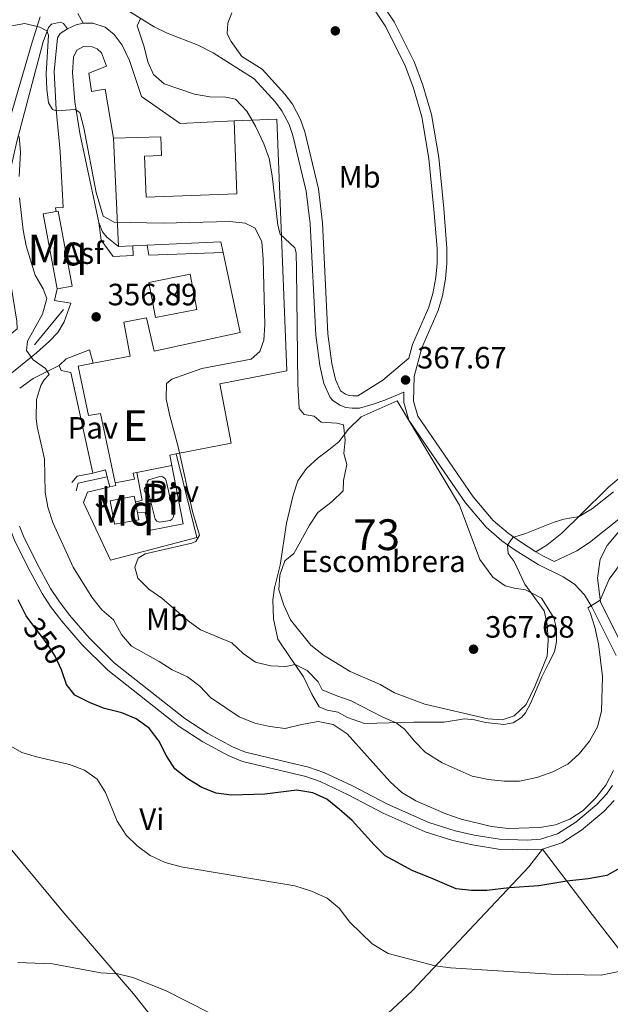
# Model space of a CAD drawing. Units: metres. Extents: x 615599 to 622581, y 4646102 to 4650844.
# Drawn here: x 617314 to 617506, y 4649302 to 4649622 of the extents above; entities that cross this region are included whole.
import ezdxf
from ezdxf.enums import TextEntityAlignment as Align

# ---------------------------------------------------------------- set-up
doc = ezdxf.new("R2010")
doc.units = ezdxf.units.M
doc.header["$MEASUREMENT"] = 0
for name, pattern in [('DGN Style 2', [87.3622, 52.41732, -34.94488]), ('DGN Style 3', [122.30708, 87.3622, -34.94488]), ('DGN Style 5', [61.15353999999999, 26.20866, -34.94488])]:
    doc.linetypes.add(name, pattern=pattern)
for name, color, linetype, lineweight in [('Nivel 15', 7, 'Continuous', 0), ('Nivel 16', 7, 'Continuous', 0), ('Nivel 20', 7, 'Continuous', 0), ('Nivel 21', 7, 'Continuous', 0), ('Nivel 22', 7, 'Continuous', 0), ('Nivel 25', 7, 'Continuous', 0), ('Nivel 26', 7, 'Continuous', 0), ('Nivel 36', 7, 'Continuous', 0), ('Nivel 37', 7, 'Continuous', 0), ('Nivel 4', 7, 'Continuous', 0), ('Nivel 41', 7, 'Continuous', 0), ('Nivel 48', 7, 'Continuous', 0), ('Nivel 5', 7, 'Continuous', 0), ('Nivel 52', 7, 'Continuous', 0), ('Nivel 57', 7, 'Continuous', 0), ('Nivel 61', 7, 'Continuous', 0), ('Nivel 7', 7, 'Continuous', 0)]:
    doc.layers.add(name, color=color, linetype=linetype, lineweight=lineweight)
doc.styles.add('Style-Arial', font='txt')
doc.styles.add('Style-Arial Narrow', font='txt')
doc.styles.add('Style-Helvetica-Narrow-Oblique', font='txt')

# ---------------------------------------------------------------- blocks, each defined once
blk = doc.blocks.new('5PATER')
at = {"layer": 'Nivel 7', "linetype": 'Continuous', "lineweight": 0}
h = blk.add_hatch(color=51, dxfattribs=at)
edge = h.paths.add_edge_path()
edge.add_ellipse((-0.0008584856986999512, -0.03967064619064331), major_axis=(-10.95721237942168, -11.10700355961717), ratio=0.9994222409660316, start_angle=0, end_angle=360)

msp = doc.modelspace()

# ---------------------------------------------------------------- linework, layer by layer
at = {"layer": 'Nivel 15', "color": 51, "linetype": 'Continuous', "lineweight": 13, "extrusion": (-0.001461669600920954, 0.03222981470030703, 0.9994794157792154), "elevation": 149319.1023624601, "flags": 128}
msp.add_lwpolyline([(-827359.1720555089, -4614425.078875052), (-827359.1720555127, -4614389.744217847)], dxfattribs=at)
at = {"layer": 'Nivel 15', "color": 1, "linetype": 'Continuous', "lineweight": 0, "extrusion": (0.007623221177114858, -0.04120399294465886, 0.9991216730029939), "elevation": -186515.0285779171, "flags": 128}
msp.add_lwpolyline([(1452887.56362709, 4455736.681081068), (1452887.54453655, 4455761.50015711), (1452891.887001287, 4455761.500157109)], dxfattribs=at)
at = {"layer": 'Nivel 15', "color": 1, "linetype": 'Continuous', "lineweight": 0, "extrusion": (0.00773550985002903, -0.04119999811428506, 0.9991209746786137), "elevation": -186427.1360199217, "flags": 128}
msp.add_lwpolyline([(1464710.621143311, 4451894.086427379), (1464711.262467846, 4451894.088110745), (1464711.217658971, 4451869.278890841), (1464706.232039649, 4451869.278890841)], dxfattribs=at)
at = {"layer": 'Nivel 15', "color": 51, "linetype": 'Continuous', "lineweight": 13, "extrusion": (0.005661159940648124, -0.05135291443819931, 0.9986645229739711), "elevation": -234905.8551975493, "flags": 128}
msp.add_lwpolyline([(1123118.633983586, 4547840.292787453), (1123142.608902797, 4547838.744320918), (1123142.959755518, 4547835.260271208)], dxfattribs=at)
at = {"layer": 'Nivel 15', "color": 51, "linetype": 'Continuous', "lineweight": 13, "extrusion": (0.0042468024741617, 0.0001897507488455227, 0.9999909642908774), "elevation": 3871.577216966351, "flags": 128}
msp.add_lwpolyline([(617338.5919177383, 4649547.309069604), (617343.2919602916, 4649547.519069608)], dxfattribs=at)
at = {"layer": 'Nivel 15', "color": 51, "linetype": 'Continuous', "lineweight": 13, "extrusion": (0.002146155497048405, 9.69231514796054e-05, 0.99999769230858), "elevation": 2143.138010865718, "flags": 128}
msp.add_lwpolyline([(617348.2094045319, 4649547.984119464), (617352.8594152853, 4649548.194119468)], dxfattribs=at)
at = {"layer": 'Nivel 15', "color": 51, "linetype": 'Continuous', "lineweight": 13, "extrusion": (0.1377131113447642, -0.7168144000765936, 0.6835292347855927), "elevation": -3247545.609105721, "flags": 128}
msp.add_lwpolyline([(1483483.122629859, 3041627.294866379), (1483483.121613953, 3041632.404993478), (1483485.18873756, 3041632.404993478)], dxfattribs=at)
at = {"layer": 'Nivel 15', "color": 51, "linetype": 'Continuous', "lineweight": 13, "extrusion": (-0.01606084449491606, -0.003113549678400394, 0.9998661685858314), "elevation": -24030.02764953023, "flags": 128}
msp.add_lwpolyline([(-4447002.976247346, 1490746.027892094), (-4447002.976247346, 1490757.641685616)], dxfattribs=at)
at = {"layer": 'Nivel 15', "color": 4, "linetype": 'Continuous', "lineweight": 0, "elevation": 359.37, "flags": 128}
msp.add_lwpolyline([(617361.7199999988, 4649469.98), (617363.6999999993, 4649460.93), (617363.6499999985, 4649460.199999999), (617363.1600000001, 4649459.359999999), (617362.5500000007, 4649458.949999999), (617359.0100000016, 4649458.32), (617358.1999999993, 4649458.670000002), (617357.6400000006, 4649459.34), (617355.629999999, 4649467.580000002), (617355.0700000003, 4649467.600000001), (617354.5700000003, 4649467.84), (617354.0899999999, 4649468.82), (617354.2100000009, 4649469.370000001), (617355.0399999991, 4649470.080000002), (617354.9499999993, 4649470.699999999), (617355.129999999, 4649471.600000001), (617355.5599999987, 4649472.16), (617359.1999999993, 4649473.170000002), (617360.0199999996, 4649473.120000001), (617360.9200000018, 4649472.510000002), (617361.2600000016, 4649471.77), (617361.7199999988, 4649469.98)], dxfattribs=at)
at = {"layer": 'Nivel 15', "color": 1, "linetype": 'Continuous', "lineweight": 0, "elevation": 362.07, "flags": 128}
for points in [[(617351.8900000006, 4649461.440000001), (617352.3200000003, 4649459.149999999), (617344.4600000009, 4649457.670000002), (617343.0199999996, 4649465.34), (617350.879999999, 4649466.82), (617351.25, 4649464.890000001)], [(617351.25, 4649464.890000001), (617351.8900000006, 4649461.440000001)]]:
    msp.add_lwpolyline(points, dxfattribs=at)
at = {"layer": 'Nivel 15', "color": 51, "linetype": 'Continuous', "lineweight": 13}
for points in [[(617383.3599999994, 4649588.84, 368.93), (617384.2800000012, 4649565.16, 368.82), (617354.75, 4649564, 367.26), (617354.2300000004, 4649577.379999999, 366.33), (617359.75, 4649577.600000001, 366.23), (617359.5100000016, 4649583.690000001, 366.23), (617344.120000001, 4649583.239999998, 366.44)], [(617364.4499999993, 4649480.559999999, 365.5), (617382.4200000018, 4649484.050000001, 365.5), (617378.6799999997, 4649503.309999999, 365.6), (617400.4699999988, 4649507.539999999, 365.81), (617397.2699999996, 4649589.390000001, 368.93), (617383.3599999994, 4649588.84, 368.93)], [(617379.8000000007, 4649546.050000001, 367.29), (617385.3599999994, 4649519.989999998, 365.92), (617357.3399999999, 4649513.98, 381.38), (617354.8200000003, 4649524.760000002, 360.62), (617347.5, 4649523.370000001, 360.62), (617349.5899999999, 4649512.350000001, 381.38), (617337.5399999991, 4649510.07, 366.16)], [(617337.5399999991, 4649510.07, 366.16), (617332.5799999982, 4649509.129999999, 359.9), (617335.9600000009, 4649493.010000002, 359.9), (617339.8599999994, 4649493.710000001, 360.31), (617344.7100000009, 4649471.16, 360.62)], [(617344.7100000009, 4649471.16, 360.62), (617350.9200000018, 4649472.370000001, 360.62), (617350.5399999991, 4649474.309999999, 361.56), (617351.6799999997, 4649474.530000001, 361.58)]]:
    msp.add_polyline3d(points, dxfattribs=at)
at = {"layer": 'Nivel 16', "color": 1, "linetype": 'Continuous', "lineweight": 13, "extrusion": (0.002224523864626177, -0.01052579584725557, 0.9999421278830878), "elevation": -47207.21941535235, "flags": 128}
msp.add_lwpolyline([(617330.8712725416, 4649345.529604312), (617337.0219692104, 4649316.42799215)], dxfattribs=at)
at = {"layer": 'Nivel 16', "color": 1, "linetype": 'Continuous', "lineweight": 13, "flags": 128}
for points, elevation in [([(617337.3900000006, 4649474.27), (617332.3200000003, 4649473.359999999), (617330.6099999994, 4649471.289999999)], 357.82), ([(617342.1000000015, 4649473.109999999), (617332.5899999999, 4649471), (617331.9899999984, 4649468.539999999)], 358.23)]:
    msp.add_lwpolyline(points, dxfattribs=dict(at, elevation=elevation))
at = {"layer": 'Nivel 16', "color": 1, "linetype": 'Continuous', "lineweight": 13}
msp.add_polyline3d([(617339.3500000015, 4649555.760000002, 359.79), (617340.4899999984, 4649552.789999999, 359.79), (617341.9600000009, 4649551.039999999, 359.9), (617345.7199999988, 4649547.960000001, 359.9)], dxfattribs=at)
at = {"layer": 'Nivel 20', "color": 7, "linetype": 'DGN Style 2', "lineweight": 0, "extrusion": (-0.0221327918115015, -0.02725678219873015, 0.9993834135859969), "elevation": -140037.3762586199, "flags": 128}
msp.add_lwpolyline([(-2451661.693138469, 3996101.317893103), (-2451661.693138469, 3996116.128004514)], dxfattribs=at)
at = {"layer": 'Nivel 20', "color": 7, "linetype": 'DGN Style 2', "lineweight": 0, "extrusion": (-0.1281456071391503, 0.221397844045783, 0.9667273131668609), "elevation": 950620.4190402899, "flags": 128}
msp.add_lwpolyline([(-2863415.449586041, -3591084.01178446), (-2863416.094318397, -3591086.279100094), (-2863411.954265121, -3591087.49094121)], dxfattribs=at)
at = {"layer": 'Nivel 20', "color": 7, "linetype": 'DGN Style 2', "lineweight": 0, "extrusion": (-0.06079783469268459, 0.2439419293224999, 0.9678822027577001), "elevation": 1097015.5668668, "flags": 128}
msp.add_lwpolyline([(-1723414.421731241, -4221976.072160305), (-1723414.421731241, -4221979.532723844)], dxfattribs=at)
at = {"layer": 'Nivel 20', "color": 7, "linetype": 'DGN Style 2', "lineweight": 0}
for points in [[(617337.3900000006, 4649474.27, 357.82), (617330.1999999993, 4649507.059999999, 356.88), (617327.1099999994, 4649507.73, 356.26), (617326.4600000009, 4649509.32, 355.95)], [(617364.4499999993, 4649480.559999999, 360.1), (617371.2600000016, 4649453.350000001, 361.03), (617343.1000000015, 4649446, 360.3), (617334.3200000003, 4649464.75, 359.58), (617335.6499999985, 4649468.140000001, 359.48), (617342.9100000001, 4649469.859999999, 359.58)]]:
    msp.add_polyline3d(points, dxfattribs=at)
at = {"layer": 'Nivel 21', "color": 7, "linetype": 'Continuous', "lineweight": 13, "extrusion": (-0.00977931099013646, -0.1416561959600645, 0.9898676109574865), "elevation": -664326.5749368361, "flags": 128}
msp.add_lwpolyline([(295641.5919023678, 4633717.690839853), (295639.3345543109, 4633716.986581542), (295636.5688122362, 4633715.507639091)], dxfattribs=at)
at = {"layer": 'Nivel 21', "color": 7, "linetype": 'Continuous', "lineweight": 13, "elevation": 357.4, "flags": 128}
msp.add_lwpolyline([(617355.0700000003, 4649548.379999999), (617355.5599999987, 4649545.149999999), (617379.8000000007, 4649546.050000001)], dxfattribs=at)
at = {"layer": 'Nivel 21', "color": 7, "linetype": 'Continuous', "lineweight": 13, "extrusion": (0.007172813153034906, 0.001410632261878683, 0.9999732800770695), "elevation": 11343.94266768363, "flags": 128}
msp.add_lwpolyline([(617337.1478984207, 4649524.923876982), (617350.5682704672, 4649527.573879622), (617352.8082128428, 4649516.183868289), (617339.3878407963, 4649513.54386564), (617337.1478984207, 4649524.923876982)], dxfattribs=at)
at = {"layer": 'Nivel 21', "color": 7, "linetype": 'Continuous', "lineweight": 13, "extrusion": (-0.1680892541583259, 0.07517767278684269, 0.9829009716908679), "elevation": 246122.6690500749, "flags": 128}
msp.add_lwpolyline([(-4496373.48422195, -1311866.326465271), (-4496378.17439454, -1311863.556757513), (-4496385.50396812, -1311857.474262042)], dxfattribs=at)
at = {"layer": 'Nivel 21', "color": 7, "linetype": 'Continuous', "lineweight": 0, "extrusion": (-0.003706093862804022, -0.2927814151615132, 0.9561722166034223), "elevation": -1363212.836991157, "flags": 128}
msp.add_lwpolyline([(558588.9389693178, 4452893.894036181), (558585.2463537492, 4452895.738267798), (558582.9888130873, 4452897.172670169)], dxfattribs=at)
at = {"layer": 'Nivel 21', "color": 7, "linetype": 'DGN Style 3', "lineweight": 0}
for points in [[(617345.629999999, 4649626.640000001, 363.84), (617357.3299999982, 4649619.440000001, 365.5), (617361.6099999994, 4649617.330000002, 365.92), (617371.6099999994, 4649613.440000001, 366.64), (617376.5300000012, 4649610.969999999, 367.16), (617389.8500000015, 4649602.510000002, 367.26), (617396.7899999991, 4649594.969999999, 367.26), (617398.879999999, 4649592.120000001, 367.26), (617401.2199999988, 4649587.670000002, 367.37), (617402.4600000009, 4649584.140000001, 367.47), (617406.8099999987, 4649566, 367.16), (617408.1000000015, 4649555.399999999, 367.06), (617409.879999999, 4649519.199999999, 366.33), (617411.1900000013, 4649509.300000001, 366.26), (617412.4899999984, 4649503.41, 366.23), (617414.6000000015, 4649498.879999999, 366.02), (617415.3099999987, 4649498.080000002, 365.92), (617417.6799999997, 4649496.460000001, 365.92), (617419.7300000004, 4649495.649999999, 365.92), (617421.6900000013, 4649495.390000001, 365.92), (617424.1400000006, 4649495.440000001, 365.92), (617428.6099999994, 4649496.690000001, 366.54), (617432.4200000018, 4649498.010000002, 366.95), (617438.5799999982, 4649500.68, 367.6), (617438.5300000012, 4649497.25, 367.57), (617440.1900000013, 4649491.489999998, 367.78), (617446.4400000013, 4649482.350000001, 366.96), (617455.4899999984, 4649469.149999999, 366.55), (617458.5799999982, 4649464.640000001, 366.41), (617465.3200000003, 4649456.699999999, 365.81), (617470.4600000009, 4649452.260000002, 365.26), (617474.7199999988, 4649449.27, 364.67), (617482.1999999993, 4649444.57, 363.32), (617490.3599999994, 4649440.550000001, 362.12), (617494.1000000015, 4649438.239999998, 361.46), (617497.3299999982, 4649434.760000002, 360.68), (617499.6700000018, 4649430.879999999, 359.96), (617507.6499999985, 4649415.010000002, 357.95)], [(617440.1600000001, 4649511.670000002, 367.67), (617441.379999999, 4649516.140000001, 367.68), (617446.7100000009, 4649528.280000001, 367.78), (617447.9899999984, 4649532.719999999, 368.05), (617448.8999999985, 4649537.890000001, 368.3), (617449.3399999999, 4649542.620000001, 368.25), (617449.3599999994, 4649547.330000002, 368.2), (617448.3299999982, 4649560.02, 368.09), (617446.7300000004, 4649576.559999999, 368.4), (617444.370000001, 4649590.18, 368.72), (617441.7399999984, 4649599.5, 368.89), (617439.0500000007, 4649606.510000002, 368.98), (617432.6400000006, 4649619.420000002, 369.03), (617427.6600000001, 4649626.879999999, 369.03)], [(617334.2899999991, 4649620.59, 361.76), (617332.5500000007, 4649623.760000002, 361.87)], [(617382.629999999, 4649624.030000001, 367.12), (617381.3299999982, 4649620.580000002, 367.02), (617381.0700000003, 4649617.199999999, 366.81), (617382.3599999994, 4649614.609999999, 367.23), (617385.8900000006, 4649609.77, 367.22)], [(617297.6799999997, 4649508.989999998, 349.11), (617286.4800000004, 4649530.93, 348.79), (617289.1000000015, 4649534.75, 349.06), (617291.620000001, 4649536.77, 349.31), (617294.8999999985, 4649540.559999999, 349.76), (617296.4100000001, 4649542.789999999, 350.04), (617298.1799999997, 4649547.390000001, 350.81), (617301.9100000001, 4649558.75, 351.6), (617306.4400000013, 4649576.02, 353.98), (617312.0899999999, 4649595.5, 356.16), (617317.6999999993, 4649614.469999999, 359.33), (617320.2699999996, 4649622.719999999, 360.31)], [(617506.4100000001, 4649372.77, 353.57), (617504.4100000001, 4649369.920000002, 353.34), (617501.3299999982, 4649366.559999999, 353.15), (617494.4499999993, 4649360.84, 352.84), (617488.5, 4649357.050000001, 352.64), (617483.0100000016, 4649355.260000002, 352.43), (617478.6099999994, 4649354.98, 353.05), (617469.6400000006, 4649355.260000002, 353.05), (617461.4400000013, 4649356.640000001, 352.53), (617455.25, 4649357.98, 352.36), (617446.629999999, 4649360.68, 352.09), (617433.2300000004, 4649366.640000001, 351.18), (617421.8399999999, 4649372.59, 350.53), (617412.5500000007, 4649376.989999998, 350.38), (617407.5, 4649378.699999999, 350.46), (617387.0599999987, 4649383.539999999, 351.13), (617382.8500000015, 4649385.359999999, 351.26), (617374.7699999996, 4649389.690000001, 351.52), (617367.3000000007, 4649394.510000002, 351.6), (617344.379999999, 4649412.620000001, 351.82), (617336.1900000013, 4649420.719999999, 351.76), (617329.8599999994, 4649428.16, 351.49), (617326.2899999991, 4649432.830000002, 351.32), (617323.6600000001, 4649436.800000001, 351.18), (617319.1700000018, 4649444.98, 350.97), (617314.8999999985, 4649453.789999999, 350.46), (617313.5899999999, 4649457.100000001, 350.38)], [(617487.4299999997, 4649445.559999999, 362.78), (617494.7699999996, 4649449.010000002, 362.16), (617498.8999999985, 4649451.800000001, 361.9), (617508.4299999997, 4649459.300000001, 361.22)]]:
    msp.add_polyline3d(points, dxfattribs=at)
at = {"layer": 'Nivel 21', "color": 7, "linetype": 'Continuous', "lineweight": 0}
for points in [[(617481.5199999996, 4649448.77, 363.74), (617476.4899999984, 4649451.940000001, 364.67), (617472.4299999997, 4649454.780000001, 365.26), (617467.6000000015, 4649458.960000001, 365.81), (617461.129999999, 4649466.59, 366.41), (617449.0799999982, 4649484.16, 366.96), (617443.120000001, 4649492.870000001, 367.78), (617441.7399999984, 4649497.68, 367.57), (617441.8599999994, 4649505.699999999, 367.65), (617444.3999999985, 4649515.07, 367.68), (617449.7300000004, 4649527.190000001, 367.78), (617451.1099999994, 4649532, 368.05), (617452.0700000003, 4649537.469999999, 368.3), (617452.5399999991, 4649542.460000001, 368.25), (617452.5599999987, 4649547.460000001, 368.2), (617451.5199999996, 4649560.309999999, 368.09), (617449.8999999985, 4649576.98, 368.4), (617447.5, 4649590.899999999, 368.72), (617444.7800000012, 4649600.510000002, 368.89), (617441.9899999984, 4649607.800000001, 368.98), (617435.4100000001, 4649621.030000001, 369.03), (617430.1999999993, 4649628.830000002, 369.03)], [(617329.129999999, 4649618.780000001, 361.45), (617327.8500000015, 4649620.489999998, 361.45), (617326.8299999982, 4649620.940000001, 361.35), (617323.9299999997, 4649620.309999999, 360.52), (617322.9400000013, 4649619.23, 360.1), (617321.2100000009, 4649614.580000002, 359.32), (617312.629999999, 4649582.170000002, 354.68), (617307.8399999999, 4649560.48, 352.67), (617307.2699999996, 4649554.440000001, 352.12), (617307.8200000003, 4649549.5, 351.96), (617310.2600000016, 4649538.5, 351.6), (617312.7300000004, 4649523.719999999, 351.49), (617312.8000000007, 4649521.239999998, 351.49), (617297.6799999997, 4649508.989999998, 349.11)], [(617385.8900000006, 4649609.77, 367.22), (617392.4400000013, 4649605.609999999, 367.26), (617399.8900000006, 4649597.52, 367.26), (617402.2899999991, 4649594.25, 367.26), (617404.9100000001, 4649589.27, 367.37), (617406.3099999987, 4649585.27, 367.47), (617410.7600000016, 4649566.710000001, 367.16), (617412.1000000015, 4649555.739999998, 367.06), (617413.879999999, 4649519.559999999, 366.33), (617415.1400000006, 4649510, 366.26), (617416.3099999987, 4649504.710000001, 366.23), (617417.9899999984, 4649501.100000001, 366.02), (617419.5599999987, 4649500.030000001, 365.92), (617420.7399999984, 4649499.559999999, 365.92), (617421.9200000018, 4649499.399999999, 365.92), (617423.5500000007, 4649499.43, 365.92), (617431.7100000009, 4649504.57, 367.26), (617440.1600000001, 4649511.670000002, 367.67)], [(617308.6099999994, 4649463.57, 350.6), (617308.9100000001, 4649461.699999999, 350.49), (617310.5599999987, 4649456.050000001, 350.38), (617311.9699999988, 4649452.5, 350.46), (617316.3299999982, 4649443.510000002, 350.97), (617320.9100000001, 4649435.140000001, 351.18), (617323.6799999997, 4649430.98, 351.32), (617327.3599999994, 4649426.149999999, 351.49), (617333.8500000015, 4649418.539999999, 351.76), (617342.2600000016, 4649410.219999999, 351.82), (617365.4400000013, 4649391.899999999, 351.6), (617373.1400000006, 4649386.940000001, 351.52), (617381.4600000009, 4649382.48, 351.26), (617386.0399999991, 4649380.489999998, 351.13), (617406.620000001, 4649375.620000001, 350.46), (617411.3500000015, 4649374.02, 350.38), (617420.4100000001, 4649369.719999999, 350.53), (617431.8399999999, 4649363.760000002, 351.18), (617445.5, 4649357.68, 352.09), (617454.4299999997, 4649354.890000001, 352.36), (617460.8399999999, 4649353.489999998, 352.53), (617469.3200000003, 4649352.07, 353.05), (617478.6600000001, 4649351.780000001, 353.05), (617483.620000001, 4649352.09, 352.43)], [(617509.8399999999, 4649456.920000002, 361.22), (617504.6799999997, 4649450.73, 361.32), (617502.4400000013, 4649446.280000001, 361.01), (617501.4800000004, 4649440.170000002, 360.53), (617502.4699999988, 4649432.43, 359.96), (617510.5599999987, 4649416.34, 357.95)], [(617506.9100000001, 4649367.91, 353.34), (617503.5399999991, 4649364.239999998, 353.15), (617496.3399999999, 4649358.260000002, 352.84), (617489.879999999, 4649354.140000001, 352.64), (617483.620000001, 4649352.09, 352.43)]]:
    msp.add_polyline3d(points, dxfattribs=at)
at = {"layer": 'Nivel 21', "color": 7, "linetype": 'Continuous', "lineweight": 13}
for points in [[(617383.3599999994, 4649588.84, 362.91), (617365.8000000007, 4649587.949999999, 362.8), (617353.2800000012, 4649596.800000001, 362.49), (617349.370000001, 4649608.48, 362.18), (617346.9899999984, 4649613.449999999, 362.08), (617344.370000001, 4649616.940000001, 362.08), (617341.3599999994, 4649619.300000001, 361.97), (617337.4499999993, 4649620.640000001, 361.76), (617334.2899999991, 4649620.59, 361.76)], [(617329.129999999, 4649618.780000001, 361.45), (617326.8200000003, 4649617.239999998, 361.25), (617325.9499999993, 4649615.890000001, 361.14), (617324.8200000003, 4649604.850000001, 360.73), (617325.5, 4649592.59, 360.1), (617326.7600000016, 4649578.93, 359.28), (617327.6999999993, 4649560.719999999, 358.13), (617325.2199999988, 4649560.59, 358.03), (617325.5, 4649559.370000001, 358.03)], [(617333.1999999993, 4649584.859999999, 359.38), (617331.5599999987, 4649595.030000001, 360.2), (617330.7800000012, 4649604.620000001, 360.41), (617331.129999999, 4649609.580000002, 360.82), (617332.1999999993, 4649611.830000002, 361.24), (617334.3299999982, 4649613.07, 361.45), (617337.1400000006, 4649612.899999999, 361.76), (617338.8299999982, 4649612.280000001, 361.86), (617340.2399999984, 4649611, 362.07), (617341.8500000015, 4649606.59, 362.17), (617336.1000000015, 4649604.34, 362.17), (617336.9899999984, 4649598.399999999, 362.07), (617341.4100000001, 4649599.16, 362.07), (617344.120000001, 4649583.239999998, 362.17)], [(617339.3500000015, 4649555.760000002, 357.82), (617340.1600000001, 4649550.080000002, 357.82), (617344.0399999991, 4649544.77, 357.5), (617350.5300000012, 4649545.080000002, 357.4), (617350.4200000018, 4649548.170000002, 357.4)], [(617310.4299999997, 4649506.379999999, 353.98), (617319.0899999999, 4649513.420000002, 354.9), (617323.3399999999, 4649517.199999999, 355.62), (617326.0100000016, 4649520.050000001, 355.94), (617328.120000001, 4649523.550000001, 356.04), (617330.2399999984, 4649529.57, 356.35), (617324.9499999993, 4649530.48, 356.14), (617325.7600000016, 4649534.199999999, 356.46)], [(617326.4600000009, 4649509.32, 355.96), (617328.7100000009, 4649511.510000002, 356.48), (617336.3200000003, 4649514.449999999, 357.1), (617337.5399999991, 4649510.07, 357.1)]]:
    msp.add_polyline3d(points, dxfattribs=at)
at = {"layer": 'Nivel 22', "color": 30, "linetype": 'DGN Style 5', "lineweight": 30, "elevation": 350, "flags": 128}
msp.add_lwpolyline([(617327.3099999987, 4649410.059999999), (617327.2199999988, 4649410.32), (617325.1999999993, 4649414.780000001), (617322.4800000004, 4649418.98), (617316.9400000013, 4649426.280000001)], dxfattribs=at)
at = {"layer": 'Nivel 25', "color": 1, "linetype": 'Continuous', "lineweight": 0, "flags": 128}
for points, elevation in [([(617351.8900000006, 4649461.440000001), (617354.370000001, 4649461.539999999), (617355.7300000004, 4649455.68), (617366.7300000004, 4649457.82), (617363.0799999982, 4649476.739999998)], 359.39), ([(617351.25, 4649464.890000001), (617353.4100000001, 4649465.550000001), (617351.6799999997, 4649474.530000001)], 359.39), ([(617342.9100000001, 4649469.859999999), (617344.8999999985, 4649470.280000001), (617344.7100000009, 4649471.16)], 359.58)]:
    msp.add_lwpolyline(points, dxfattribs=dict(at, elevation=elevation))
at = {"layer": 'Nivel 36', "color": 92, "linetype": 'Continuous', "lineweight": 0, "extrusion": (-0.7636763437858394, -0.6204462239183052, 0.1784514644585723), "elevation": -3356167.689526808, "flags": 128}
msp.add_lwpolyline([(-3219156.420091623, 609041.3653618107), (-3219129.682935292, 609036.3142855484), (-3219113.26180728, 609034.4036168624)], dxfattribs=at)
at = {"layer": 'Nivel 36', "color": 7, "linetype": 'DGN Style 3', "lineweight": 0}
msp.add_polyline3d([(617436.3900000006, 4649497.870000001, 366.52), (617424.6600000001, 4649492.620000001, 366.23), (617420.5100000016, 4649488.600000001, 365.08), (617417.3999999985, 4649484.510000002, 364.36), (617414.129999999, 4649481.859999999, 363.94), (617410.6700000018, 4649479.27, 363.94), (617406.8500000015, 4649475.800000001, 363.84), (617404.0399999991, 4649471.780000001, 363.84), (617402.5700000003, 4649467.120000001, 363.84), (617400.4200000018, 4649458.050000001, 363.84), (617398.3399999999, 4649444.379999999, 364.88), (617396.4299999997, 4649437, 364.88), (617395.9299999997, 4649433.129999999, 364.77), (617396.1499999985, 4649426.960000001, 363.84), (617397.6099999994, 4649420.289999999, 362.28), (617401.6099999994, 4649414.41, 360.42), (617405.8900000006, 4649408.07, 359.07), (617408.629999999, 4649402.489999998, 357.2), (617410.9899999984, 4649398.309999999, 356.47), (617413.6499999985, 4649397.27, 356.16), (617417.0899999999, 4649396.600000001, 356.06), (617420.25, 4649394.84, 356.06), (617425.7800000012, 4649392.870000001, 357.2), (617441.8000000007, 4649393.300000001, 361.56), (617451.6400000006, 4649393.350000001, 363.42), (617458.3200000003, 4649394.420000002, 364.46), (617461.5100000016, 4649394.100000001, 364.77), (617465.1400000006, 4649393.27, 364.77), (617471.0300000012, 4649392.59, 364.88), (617474.120000001, 4649393.16, 364.88), (617476.8399999999, 4649394.82, 364.77), (617478.1700000018, 4649396.420000002, 364.77), (617479.879999999, 4649399.640000001, 364.77), (617483.4800000004, 4649408.030000001, 364.77), (617485.6000000015, 4649412.359999999, 364.56), (617487.5199999996, 4649416.16, 363.84), (617488.2199999988, 4649419.399999999, 363.53), (617488.2199999988, 4649423.84, 363.42), (617487.3399999999, 4649427.25, 363.74), (617483.3000000007, 4649433.68, 364.05), (617478.1099999994, 4649436.330000002, 364.98), (617474.5399999991, 4649436.940000001, 365.81), (617471.5300000012, 4649437.710000001, 366.02), (617467.5100000016, 4649440.489999998, 366.43), (617463.2100000009, 4649446.199999999, 366.33), (617456.6799999997, 4649463.879999999, 366.14), (617436.3900000006, 4649497.870000001, 366.52)], dxfattribs=at)
at = {"layer": 'Nivel 36', "color": 92, "linetype": 'Continuous', "lineweight": 0}
for points in [[(617511.2600000016, 4649474.960000001, 365.59), (617505.120000001, 4649469.73, 365.48), (617496.0399999991, 4649460.780000001, 365.07), (617489.9699999988, 4649454.82, 364.34), (617485.0100000016, 4649450.84, 364.03), (617481.5199999996, 4649448.77, 363.74)], [(617244.5599999987, 4649433.73, 341.11), (617264.3399999999, 4649408.68, 342.15), (617285.1499999985, 4649383.870000001, 342.98), (617306.1400000006, 4649357.489999998, 342.77), (617328.0100000016, 4649331.34, 341.11), (617350.6400000006, 4649305.02, 339.66), (617367.9600000009, 4649283.080000002, 338.52), (617388.379999999, 4649258.100000001, 337.9)], [(617483.620000001, 4649352.09, 352.43), (617479.2100000009, 4649346.27, 351.49), (617461.5399999991, 4649327.5, 347.34), (617441.2399999984, 4649305.98, 343.61), (617416.1700000018, 4649282.699999999, 341.01), (617388.379999999, 4649258.100000001, 337.9)]]:
    msp.add_polyline3d(points, dxfattribs=at)
at = {"layer": 'Nivel 4', "color": 30, "linetype": 'Continuous', "lineweight": 30, "elevation": 350, "flags": 128}
for points in [[(617316.9400000013, 4649426.280000001), (617315.7300000004, 4649427.870000001), (617313.1000000015, 4649433.109999999)], [(617512.5100000016, 4649347.940000001), (617504.5899999999, 4649343.469999999), (617498.5, 4649342.350000001), (617491.5199999996, 4649341.68), (617482.4800000004, 4649340.16), (617472.8500000015, 4649339.510000002), (617465.5500000007, 4649338.559999999), (617460.5500000007, 4649338.57), (617455.5399999991, 4649339.16), (617447.2600000016, 4649342.670000002), (617441.4800000004, 4649345.039999999), (617432.4899999984, 4649349.91), (617428.9100000001, 4649353.399999999), (617421.7800000012, 4649361.330000002), (617417.6600000001, 4649364.98), (617413.5199999996, 4649368.280000001), (617408.9899999984, 4649370.399999999), (617403.7899999991, 4649371.219999999), (617393.3099999987, 4649369.960000001), (617382.4499999993, 4649369.640000001), (617377.4800000004, 4649370.219999999), (617372.8399999999, 4649372.129999999), (617368.0700000003, 4649375.030000001), (617364.0899999999, 4649378.190000001), (617361.3299999982, 4649382.359999999), (617358.8900000006, 4649387.210000001), (617355.7399999984, 4649391.399999999), (617351.4699999988, 4649394.370000001), (617346.870000001, 4649396.32), (617341.1999999993, 4649397.82), (617336.5300000012, 4649399.600000001), (617331.5199999996, 4649402.16), (617328.7899999991, 4649405.57), (617327.3099999987, 4649410.059999999)]]:
    msp.add_lwpolyline(points, dxfattribs=at)
at = {"layer": 'Nivel 5', "color": 30, "linetype": 'Continuous', "lineweight": 0, "flags": 128}
for points, elevation in [([(617501.5300000012, 4649391.77), (617498.9800000004, 4649387.18), (617495.6000000015, 4649383.059999999), (617491.9299999997, 4649379.670000002), (617487, 4649377.219999999), (617481.7899999991, 4649375.32), (617476.1999999993, 4649374.190000001), (617471.1999999993, 4649374.199999999), (617466.1099999994, 4649374.66), (617460.75, 4649375.800000001), (617450.9800000004, 4649380.059999999), (617445.5, 4649383.550000001), (617441.9899999984, 4649387.129999999), (617438.7600000016, 4649391.030000001), (617436.0799999982, 4649393.149999999), (617431.4499999993, 4649395.039999999), (617421.4699999988, 4649400.309999999), (617416.7199999988, 4649401.870000001), (617412.0199999996, 4649403.859999999), (617410.6700000018, 4649406.469999999), (617407.120000001, 4649410.16), (617403.1700000018, 4649412.080000002), (617400.1900000013, 4649411.48), (617395.1999999993, 4649411.629999999), (617390.2800000012, 4649412.850000001), (617386.2699999996, 4649415.690000001), (617382.6000000015, 4649419.109999999), (617372.3900000006, 4649423.32), (617368.379999999, 4649426.309999999), (617359.7899999991, 4649433.620000001), (617355.5799999982, 4649436.59), (617352.0799999982, 4649440.149999999), (617351.0100000016, 4649443.739999998), (617352.120000001, 4649446.699999999), (617354.4200000018, 4649448.02), (617369.5799999982, 4649451.559999999), (617370.9100000001, 4649452.109999999), (617372.0899999999, 4649454.170000002), (617369.8399999999, 4649461.82), (617365.1400000006, 4649482.850000001), (617362.370000001, 4649493.379999999), (617361.2699999996, 4649498.48), (617361.3399999999, 4649503.48), (617363.0799999982, 4649504.899999999), (617372.8999999985, 4649508.289999999), (617388.8599999994, 4649511.34), (617391.75, 4649513.84), (617392.9600000009, 4649517.530000001), (617393.3299999982, 4649522.52), (617392.8299999982, 4649543.920000002), (617392.3200000003, 4649549.489999998), (617390.1700000018, 4649553.98), (617386.9299999997, 4649555.640000001), (617381.9499999993, 4649556.120000001), (617360.25, 4649555.640000001), (617344.3099999987, 4649555.949999999), (617340.7199999988, 4649557.899999999), (617338.4800000004, 4649565.539999999), (617334.4699999988, 4649586.629999999), (617333.1900000013, 4649591.52), (617331.6499999985, 4649592.550000001), (617325.5899999999, 4649592.109999999), (617324.25, 4649592.5), (617322.9600000009, 4649594.760000002), (617322.3900000006, 4649599.18), (617322.1799999997, 4649604.18), (617322.9400000013, 4649616.77), (617322.4200000018, 4649618.170000002), (617320.1700000018, 4649619.330000002), (617315.3099999987, 4649620.52), (617306, 4649618.879999999)], 360), ([(617470.5, 4649394.050000001), (617465.8599999994, 4649394.370000001), (617445.4200000018, 4649399.219999999), (617435.4800000004, 4649402.899999999), (617430.8099999987, 4649405.59), (617421.0700000003, 4649409.850000001), (617412.3999999985, 4649415.149999999), (617408.2899999991, 4649418.330000002), (617401.6799999997, 4649426.649999999), (617399.5300000012, 4649431.379999999), (617397.8900000006, 4649436.379999999), (617398.2199999988, 4649441.120000001), (617399.8500000015, 4649445.84), (617402.7899999991, 4649448.170000002), (617407.8500000015, 4649457.350000001), (617410.5399999991, 4649461.559999999), (617415.2399999984, 4649465.07), (617418.8000000007, 4649468.580000002), (617418.870000001, 4649471.859999999), (617420.0500000007, 4649477.16), (617419.0300000012, 4649480.699999999), (617419.4400000013, 4649485.039999999), (617418.8900000006, 4649490.030000001), (617416.7300000004, 4649490.559999999), (617411.6099999994, 4649490.879999999), (617409.370000001, 4649492.800000001), (617406.1000000015, 4649493.330000002), (617404.4800000004, 4649495.34), (617404.0300000012, 4649503.379999999), (617403.6799999997, 4649540.52), (617403.5199999996, 4649545.93), (617403.0899999999, 4649547.550000001), (617398.3200000003, 4649552.010000002), (617397.5899999999, 4649554.960000001), (617395.7399999984, 4649570.98), (617394.7399999984, 4649576.620000001), (617393.0599999987, 4649581.330000002), (617390.3099999987, 4649587.09), (617387.5199999996, 4649591.989999998), (617383.8299999982, 4649595.949999999), (617380.6600000001, 4649596.52), (617375.4400000013, 4649596.670000002), (617370.5100000016, 4649597.52), (617360.5599999987, 4649600.940000001), (617357.0799999982, 4649603.969999999), (617355.3200000003, 4649608.02), (617354.1400000006, 4649612.879999999), (617351.870000001, 4649619.699999999), (617353.0399999991, 4649622.390000001)], 365), ([(617313.4200000018, 4649570.809999999), (617313.870000001, 4649578.68), (617313.4499999993, 4649583.789999999)], 355), ([(617506.75, 4649377.620000001), (617504.2199999988, 4649372.899999999), (617500.8599999994, 4649368.670000002), (617496.8500000015, 4649364.57), (617492.5, 4649361.739999998), (617487.8200000003, 4649359.98), (617482.7699999996, 4649359.030000001), (617472.5300000012, 4649358.719999999), (617467.0799999982, 4649359.449999999), (617457.2100000009, 4649361.780000001), (617452.2399999984, 4649363.5), (617442.4100000001, 4649367.710000001), (617437.9100000001, 4649370.460000001), (617434.0700000003, 4649373.91), (617420.0899999999, 4649389.59), (617415.5599999987, 4649392.620000001), (617410.6700000018, 4649393.539999999), (617405.2800000012, 4649392.620000001), (617399.9699999988, 4649391.300000001), (617395, 4649391.899999999), (617390.0399999991, 4649392.989999998), (617384.9899999984, 4649395.080000002), (617375.7100000009, 4649401.300000001), (617372.1600000001, 4649405.02), (617368.2199999988, 4649408.100000001), (617363.1999999993, 4649410.34), (617359, 4649413.080000002), (617349.9400000013, 4649418.039999999), (617346.6900000013, 4649421.850000001), (617344.0899999999, 4649426.59), (617340.3099999987, 4649429.859999999), (617337.0899999999, 4649434.02), (617330.9899999984, 4649443.68), (617324.4400000013, 4649458.25), (617322.7699999996, 4649463.199999999), (617321.879999999, 4649468.120000001), (617321.6700000018, 4649478.98), (617319.2600000016, 4649489.330000002), (617318.9499999993, 4649492.02), (617319.1099999994, 4649498.219999999), (617320.4600000009, 4649502.84), (617321.5700000003, 4649504.629999999), (617323.1499999985, 4649506.399999999), (617322.0199999996, 4649508.309999999), (617317.9400000013, 4649511.149999999), (617315.8200000003, 4649514.129999999), (617316.120000001, 4649517.210000001), (617321.0700000003, 4649526.039999999), (617322.3900000006, 4649531.039999999), (617321.3000000007, 4649534.260000002), (617318.6900000013, 4649538.640000001), (617315.7199999988, 4649548.25), (617314.6900000013, 4649553.280000001), (617313.5799999982, 4649563.789999999)], 355), ([(617506.75, 4649468.199999999), (617499.9200000018, 4649462.77), (617495.5899999999, 4649460.260000002), (617490.5300000012, 4649459.309999999), (617487.0799999982, 4649458.23), (617478.4200000018, 4649454.780000001), (617473.9800000004, 4649453.34), (617472.2300000004, 4649450.890000001), (617472.4699999988, 4649448.170000002), (617474.4699999988, 4649445.539999999), (617477.9400000013, 4649438.18), (617484.1499999985, 4649429.48), (617485.1600000001, 4649425.09), (617485.5199999996, 4649420.100000001), (617485.1099999994, 4649414.84), (617481.1900000013, 4649404.879999999), (617478.2899999991, 4649399.07), (617474.3900000006, 4649395.379999999), (617470.5, 4649394.050000001)], 365), ([(617510.9299999997, 4649447.57), (617505.3099999987, 4649439.84), (617502.4100000001, 4649432.949999999), (617498.3999999985, 4649430.559999999), (617499.1900000013, 4649428.940000001), (617500.6799999997, 4649424.170000002), (617501.8500000015, 4649418.780000001), (617503.120000001, 4649408.219999999), (617502.8299999982, 4649396.960000001), (617501.5300000012, 4649391.77)], 360), ([(617341.4699999988, 4649370.420000002), (617338.7699999996, 4649374.84), (617334.6700000018, 4649377.690000001), (617329.8200000003, 4649379.59), (617319.1099999994, 4649382.02), (617314.3200000003, 4649383.460000001), (617304.5599999987, 4649389.030000001)], 345), ([(617512.1799999997, 4649312.98), (617502.7600000016, 4649311.039999999), (617486.4499999993, 4649311.34), (617453.7300000004, 4649313.440000001), (617448.7699999996, 4649314.109999999), (617433.4299999997, 4649318.129999999), (617428.2100000009, 4649321.210000001), (617420.9499999993, 4649328.27), (617417.4699999988, 4649332.82), (617413.6499999985, 4649336.050000001), (617408.5199999996, 4649338.41), (617403.1099999994, 4649340.09), (617366.120000001, 4649346.260000002), (617360.8900000006, 4649347.68), (617356.0700000003, 4649350), (617351.8099999987, 4649353.100000001), (617348.25, 4649356.609999999), (617345.3200000003, 4649361.100000001), (617341.4699999988, 4649370.420000002)], 345), ([(617375.3299999982, 4649298.800000001), (617361, 4649306.100000001), (617350.4299999997, 4649310.359999999), (617345.5500000007, 4649311.449999999), (617340.0199999996, 4649311.859999999), (617324.2399999984, 4649314.699999999), (617313.0300000012, 4649315.199999999)], 340)]:
    msp.add_lwpolyline(points, dxfattribs=dict(at, elevation=elevation))
at = {"layer": 'Nivel 52', "color": 1, "linetype": 'Continuous', "lineweight": 0, "extrusion": (0.007651204496163636, -0.04119879344088129, 0.9991216735156803), "elevation": -186473.5785069394, "flags": 128}
msp.add_lwpolyline([(1455916.383646872, 4454749.666133357), (1455921.369256496, 4454749.675956609), (1455921.36518329, 4454774.485216638), (1455920.723863322, 4454774.482269663), (1455916.381399587, 4454774.48521664)], close=True, dxfattribs=at)
at = {"layer": 'Nivel 52', "color": 1, "linetype": 'Continuous', "lineweight": 0, "flags": 128}
for points, elevation in [([(617361.7199999988, 4649469.98), (617361.2600000016, 4649471.77), (617360.9200000018, 4649472.510000002), (617360.0199999996, 4649473.120000001), (617359.1999999993, 4649473.170000002), (617355.5599999987, 4649472.16), (617355.129999999, 4649471.600000001), (617354.9499999993, 4649470.699999999), (617355.0399999991, 4649470.080000002), (617354.2100000009, 4649469.370000001), (617354.0899999999, 4649468.82), (617354.5700000003, 4649467.84), (617355.0700000003, 4649467.600000001), (617355.629999999, 4649467.580000002), (617357.6400000006, 4649459.34), (617358.1999999993, 4649458.670000002), (617359.0100000016, 4649458.32), (617362.5500000007, 4649458.949999999), (617363.1600000001, 4649459.359999999), (617363.6499999985, 4649460.199999999), (617363.6999999993, 4649460.93)], 359.37), ([(617351.8900000006, 4649461.440000001), (617351.25, 4649464.890000001), (617350.879999999, 4649466.82), (617343.0199999996, 4649465.34), (617344.4600000009, 4649457.670000002), (617352.3200000003, 4649459.149999999)], 362.07)]:
    msp.add_lwpolyline(points, close=True, dxfattribs=dict(at, elevation=elevation))
at = {"layer": 'Nivel 52', "color": 1, "linetype": 'Continuous', "lineweight": 13}
msp.add_polyline3d([(617364.4499999993, 4649480.559999999, 365.5), (617382.4200000018, 4649484.050000001, 365.5), (617378.6799999997, 4649503.309999999, 365.6), (617400.4699999988, 4649507.539999999, 365.81), (617397.2699999996, 4649589.390000001, 368.93), (617383.3599999994, 4649588.84, 368.93), (617384.2800000012, 4649565.16, 368.82), (617354.75, 4649564, 367.26), (617354.2300000004, 4649577.379999999, 366.33), (617359.75, 4649577.600000001, 366.23), (617359.5100000016, 4649583.690000001, 366.23), (617344.120000001, 4649583.239999998, 366.44), (617345.7199999988, 4649547.960000001, 367.58), (617350.4200000018, 4649548.170000002, 367.56), (617355.0700000003, 4649548.379999999, 367.55), (617379.0700000003, 4649549.469999999, 367.47), (617379.8000000007, 4649546.050000001, 367.29), (617385.3599999994, 4649519.989999998, 365.92), (617357.3399999999, 4649513.98, 381.38), (617354.8200000003, 4649524.760000002, 360.62), (617347.5, 4649523.370000001, 360.62), (617349.5899999999, 4649512.350000001, 381.38), (617337.5399999991, 4649510.07, 366.16), (617332.5799999982, 4649509.129999999, 359.9), (617335.9600000009, 4649493.010000002, 359.9), (617339.8599999994, 4649493.710000001, 360.31), (617344.7100000009, 4649471.16, 360.62), (617350.9200000018, 4649472.370000001, 360.62), (617350.5399999991, 4649474.309999999, 361.56), (617351.6799999997, 4649474.530000001, 361.58), (617363.0799999982, 4649476.739999998, 361.77), (617362.4200000018, 4649480.170000002, 365.5)], close=True, dxfattribs=at)
at = {"layer": 'Nivel 57', "color": 6, "linetype": 'Continuous', "lineweight": 0}
msp.add_polyline3d([(617436.3900000006, 4649497.870000001, 366.52), (617424.6600000001, 4649492.620000001, 366.23), (617420.5100000016, 4649488.600000001, 365.08), (617417.3999999985, 4649484.510000002, 364.36), (617414.129999999, 4649481.859999999, 363.94), (617410.6700000018, 4649479.27, 363.94), (617406.8500000015, 4649475.800000001, 363.84), (617404.0399999991, 4649471.780000001, 363.84), (617402.5700000003, 4649467.120000001, 363.84), (617400.4200000018, 4649458.050000001, 363.84), (617398.3399999999, 4649444.379999999, 364.88), (617396.4299999997, 4649437, 364.88), (617395.9299999997, 4649433.129999999, 364.77), (617396.1499999985, 4649426.960000001, 363.84), (617397.6099999994, 4649420.289999999, 362.28), (617401.6099999994, 4649414.41, 360.42), (617405.8900000006, 4649408.07, 359.07), (617408.629999999, 4649402.489999998, 357.2), (617410.9899999984, 4649398.309999999, 356.47), (617413.6499999985, 4649397.27, 356.16), (617417.0899999999, 4649396.600000001, 356.06), (617420.25, 4649394.84, 356.06), (617425.7800000012, 4649392.870000001, 357.2), (617441.8000000007, 4649393.300000001, 361.56), (617451.6400000006, 4649393.350000001, 363.42), (617458.3200000003, 4649394.420000002, 364.46), (617461.5100000016, 4649394.100000001, 364.77), (617465.1400000006, 4649393.27, 364.77), (617471.0300000012, 4649392.59, 364.88), (617474.120000001, 4649393.16, 364.88), (617476.8399999999, 4649394.82, 364.77), (617478.1700000018, 4649396.420000002, 364.77), (617479.879999999, 4649399.640000001, 364.77), (617483.4800000004, 4649408.030000001, 364.77), (617485.6000000015, 4649412.359999999, 364.56), (617487.5199999996, 4649416.16, 363.84), (617488.2199999988, 4649419.399999999, 363.53), (617488.2199999988, 4649423.84, 363.42), (617487.3399999999, 4649427.25, 363.74), (617483.3000000007, 4649433.68, 364.05), (617478.1099999994, 4649436.330000002, 364.98), (617474.5399999991, 4649436.940000001, 365.81), (617471.5300000012, 4649437.710000001, 366.02), (617467.5100000016, 4649440.489999998, 366.43), (617463.2100000009, 4649446.199999999, 366.33), (617456.6799999997, 4649463.879999999, 366.14)], close=True, dxfattribs=at)
at = {"layer": 'Nivel 61', "color": 7, "linetype": 'Continuous', "lineweight": 0}
msp.add_3dface([(615674.870000001, 4646101.879999999), (615599.4800000004, 4650728.100000001), (622501.2899999991, 4650844.02), (622581.3299999982, 4646217.77)], dxfattribs=at)

# ---------------------------------------------------------------- block references
at = {"layer": 'Nivel 7', "color": 51, "linetype": 'Continuous', "lineweight": 0, "xscale": 0.1000009313241567, "yscale": 0.1000009313241567, "zscale": 0.1000009313241567}
for p in [(617416.2600000016, 4649618.120000001, 369.65), (617338.4800000004, 4649525.120000001, 356.89), (617439.1099999994, 4649504.59, 367.67), (617461.2100000009, 4649417.059999999, 367.68)]:
    msp.add_blockref('5PATER', p, dxfattribs=at)

# ---------------------------------------------------------------- texts
at = {"layer": 'Nivel 26', "color": 7, "linetype": 'Continuous', "lineweight": 0, "style": 'Style-Arial'}
for s, p in [('Asf', (617334.2236193046, 4649545.839979999, 357.11)), ('Pav', (617337.4423970357, 4649489.039979998, 357.52)), ('Pav', (617363.7523970343, 4649468.36998, 359.39))]:
    msp.add_text(s, height=6.99996, dxfattribs=at).set_placement(p, align=Align.MIDDLE_CENTER)
at = {"layer": 'Nivel 26', "color": 92, "linetype": 'Continuous', "lineweight": 0, "style": 'Style-Arial'}
for p in [(617363.9807015732, 4649532.38998, 356.94), (617340.4907015711, 4649466.649979997, 358.88)]:
    msp.add_text('J', height=6.99996, dxfattribs=at).set_placement(p, align=Align.MIDDLE_CENTER)
at = {"layer": 'Nivel 37', "color": 92, "linetype": 'Continuous', "lineweight": 0, "style": 'Style-Arial Narrow'}
for s, p in [('Mb', (617424.1748305857, 4649570.63998, 367.63)), ('Mb', (617361.5348305851, 4649426.79998, 358.89)), ('Vi', (617356.5645007901, 4649361.769979998, 346.76))]:
    msp.add_text(s, height=6.99996, dxfattribs=at).set_placement(p, align=Align.MIDDLE_CENTER)
at = {"layer": 'Nivel 37', "color": 7, "linetype": 'Continuous', "lineweight": 0, "style": 'Style-Arial'}
msp.add_text('Escombrera', height=6.99996, dxfattribs=at).set_placement((617431.9274059683, 4649445.63998, 365.95), align=Align.MIDDLE_CENTER)
at = {"layer": 'Nivel 41', "color": 7, "linetype": 'Continuous', "lineweight": 0, "style": 'Style-Arial'}
for s, p in [('356.89', (617342.2300000004, 4649528.870000001, 356.89)), ('367.67', (617442.8599999994, 4649508.34, 367.67)), ('367.68', (617464.9600000009, 4649420.809999999, 367.68))]:
    msp.add_text(s, height=6.99996, dxfattribs=at).set_placement(p)
at = {"layer": 'Nivel 41', "color": 7, "linetype": 'Continuous', "lineweight": 0, "style": 'Style-Helvetica-Narrow-Oblique'}
msp.add_text('350', height=6.9999, rotation=307.2116301625928, dxfattribs=at).set_placement((617321.9229294211, 4649419.708722856, 350), align=Align.MIDDLE_CENTER)
at = {"layer": 'Nivel 48', "color": 1, "linetype": 'Continuous', "lineweight": 0, "style": 'Style-Arial Narrow'}
for s, p in [('Mq', (617325.945458781, 4649546.84998, 356.1)), ('E', (617351.189976275, 4649489.77998, 359.05)), ('Mq', (617347.6754587777, 4649462.239980001, 359.05))]:
    msp.add_text(s, height=9.99996, dxfattribs=at).set_placement(p, align=Align.MIDDLE_CENTER)
at = {"layer": 'Nivel 48', "color": 4, "linetype": 'Continuous', "lineweight": 0, "style": 'Style-Arial Narrow'}
msp.add_text('Pi', height=9.99996, dxfattribs=at).set_placement((617359.2535803802, 4649465.839979999, 359.39), align=Align.MIDDLE_CENTER)
at = {"layer": 'Nivel 48', "color": 6, "linetype": 'Continuous', "lineweight": 0, "style": 'Style-Arial Narrow'}
msp.add_text('73', height=9.99996, dxfattribs=at).set_placement((617429.7271003164, 4649454.289979998, 365.74), align=Align.MIDDLE_CENTER)

doc.saveas('drawing.dxf')
